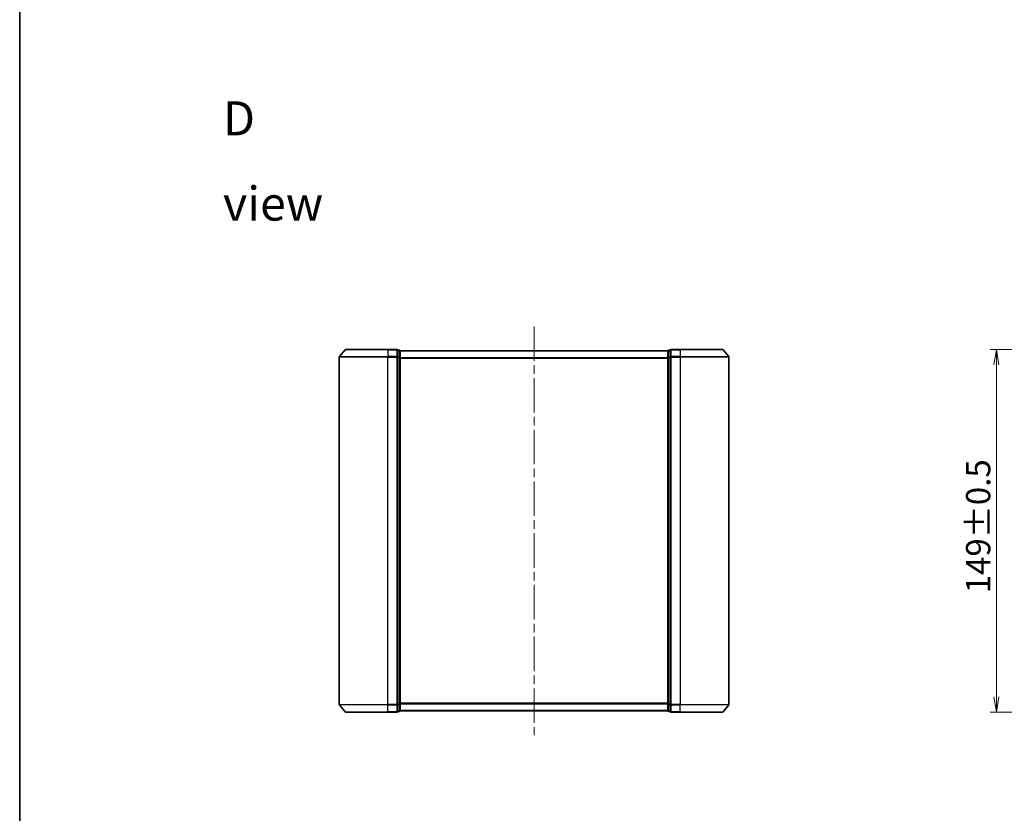
# Model space of a CAD drawing. Units: millimetres. Extents: x 36 to 7525, y 20 to 1144.
# Drawn here: x 1024 to 1428, y 492 to 818 of the extents above; entities that cross this region are included whole.
import ezdxf

# ---------------------------------------------------------------- set-up
doc = ezdxf.new("R2010")
doc.units = ezdxf.units.MM
doc.header["$LTSCALE"] = 2.5
doc.linetypes.add('CHAIN', pattern=[0.3543, 0.2362, -0.0295, 0.0591, -0.0295])
doc.layers.get('Defpoints').update_dxf_attribs({"lineweight": 25})
for name, color, linetype, lineweight in [('Border (ISO)', 7, 'Continuous', 35), ('Centerline (ISO)', 131, 'Continuous', 18), ('Dimension (ISO)', 7, 'Continuous', 18), ('Symbol (ISO)', 7, 'Continuous', 18), ('Visible (ISO)', 7, 'Continuous', 35), ('Visible Narrow (ISO)', 7, 'Continuous', 25)]:
    doc.layers.add(name, color=color, linetype=linetype, lineweight=lineweight)
doc.styles.add('Note Text (TK)', font='MS PGothic.ttf')
doc.dimstyles.new('Default - Method 1b (TK)', dxfattribs={"dimscale": 2.5, "dimtxt": 2.5, "dimasz": 2.5, "dimexe": 1, "dimexo": 1.5, "dimgap": 1, "dimtad": 1, "dimtoh": 1, "dimdsep": 46, "dimtxsty": 'Note Text (TK)', "dimblk": 'OPEN', "dimcen": 0.09, "dimdle": 5, "dimclrd": 100, "dimclre": 100, "dimclrt": 7, "dimadec": 1, "dimazin": 1, "dimtfac": 1, "dimtmove": 0, "dimatfit": 3, "dimldrblk": 'OPEN', "dimfxl": 1, "dimtolj": 1, "dimlwd": -1, "dimlwe": -1, "dimarcsym": 0})

# ---------------------------------------------------------------- blocks, each defined once
blk = doc.blocks.new('Borders tk図枠')
at = {"layer": 'Border (ISO)'}
blk.add_line((14.5, 289), (14.5, 8), dxfattribs=at)
blk = doc.blocks.new('_Open')
at = {"color": 0, "linetype": 'ByBlock', "lineweight": -2}
for p, q in [((-1, 0.167), (0, 0)), ((-1, -0.167), (0, 0)), ((0, 0), (-1, 0))]:
    blk.add_line(p, q, dxfattribs=at)
blk = doc.blocks.new('*D27')
at = {"layer": 'Defpoints', "color": 0}
for p in [(1424.85, 682.36), (1482.73, 682.36), (1482.73, 533.36)]:
    blk.add_point(p, dxfattribs=at)
at = {"layer": 'Dimension (ISO)', "color": 100}
for p, q in [((1478.98, 682.36), (1422.35, 682.36)), ((1424.85, 539.61), (1424.85, 676.11)), ((1478.98, 533.36), (1422.35, 533.36))]:
    blk.add_line(p, q, dxfattribs=at)
at = {"layer": 'Dimension (ISO)', "color": 100, "xscale": 6.25, "yscale": 6.25, "zscale": 6.25}
for p, rotation in [((1424.85, 682.36), 90), ((1424.85, 533.36), 270)]:
    blk.add_blockref('_Open', p, dxfattribs=dict(at, rotation=rotation))
at = {"layer": 'Dimension (ISO)', "color": 7, "insert": (1417.37, 582.17), "char_height": 6.25, "attachment_point": 4, "rotation": 90, "style": 'Note Text (TK)'}
blk.add_mtext('\\A1;\\fMS PGothic|b0|i0;{\\H9.9600;149±0.5}', dxfattribs=at)

msp = doc.modelspace()

# ---------------------------------------------------------------- linework, layer by layer
at = {"layer": 'Centerline (ISO)', "linetype": 'CHAIN', "ltscale": 23.990969}
msp.add_line((1234.9946, 691.8608), (1234.9946, 523.8608), dxfattribs=at)
at = {"layer": 'Visible (ISO)'}
for p, q in [((1157.4047, 682.2529), (1155.0642, 679.4443)), ((1157.6351, 682.3608), (1174.9946, 682.3608)), ((1178.6946, 682.3608), (1174.9946, 682.3608)), ((1179.6946, 682.0608), (1178.9946, 682.0608)), ((1178.9946, 679.2522), (1178.9946, 682.0608)), ((1179.9946, 681.7608), (1179.9946, 681.8608)), ((1289.9946, 681.8608), (1179.9946, 681.8608)), ((1179.9946, 679.0712), (1179.9946, 681.7608)), ((1289.9946, 681.8608), (1289.9946, 681.7608)), ((1289.9946, 681.7608), (1289.9946, 679.0712)), ((1290.9946, 682.0608), (1290.2946, 682.0608)), ((1290.9946, 682.0608), (1290.9946, 679.2522)), ((1294.9946, 682.3608), (1291.2946, 682.3608)), ((1294.9946, 682.3608), (1312.3541, 682.3608)), ((1312.5846, 682.2529), (1314.9251, 679.4443)), ((1154.9946, 679.2522), (1154.9946, 536.4694)), ((1178.9946, 536.4694), (1178.9946, 679.2522)), ((1179.9946, 536.6505), (1179.9946, 679.0712)), ((1289.9946, 679.0712), (1289.9946, 536.6505)), ((1290.9946, 679.2522), (1290.9946, 536.4694)), ((1314.9946, 536.4694), (1314.9946, 679.2522)), ((1157.4047, 533.4688), (1155.0642, 536.2774)), ((1178.9946, 533.6608), (1178.9946, 536.4694)), ((1179.9946, 533.9608), (1179.9946, 536.6505)), ((1179.9946, 533.8608), (1179.9946, 533.9608)), ((1179.9946, 533.8608), (1289.9946, 533.8608)), ((1289.9946, 536.6505), (1289.9946, 533.9608)), ((1289.9946, 533.9608), (1289.9946, 533.8608)), ((1290.9946, 536.4694), (1290.9946, 533.6608)), ((1312.5846, 533.4688), (1314.9251, 536.2774)), ((1174.9946, 533.3608), (1157.6351, 533.3608)), ((1174.9946, 533.3608), (1178.6946, 533.3608)), ((1178.9946, 533.6608), (1179.6946, 533.6608)), ((1290.2946, 533.6608), (1290.9946, 533.6608)), ((1291.2946, 533.3608), (1294.9946, 533.3608)), ((1312.3541, 533.3608), (1294.9946, 533.3608))]:
    msp.add_line(p, q, dxfattribs=at)
for centre, start, end in [((1155.2946, 679.2522), 140.194429, 180), ((1157.6351, 682.0608), 90, 140.194429), ((1178.6946, 682.0608), 0, 90), ((1179.6946, 681.7608), 0, 90), ((1290.2946, 681.7608), 90, 180), ((1291.2946, 682.0608), 90, 180), ((1312.3541, 682.0608), 39.805571, 90), ((1314.6946, 679.2522), 0, 39.805571), ((1155.2946, 536.4694), 180, 219.805571), ((1179.6946, 533.9608), 270, 0), ((1290.2946, 533.9608), 180, 270), ((1314.6946, 536.4694), 320.194429, 0), ((1157.6351, 533.6608), 219.805571, 270), ((1178.6946, 533.6608), 270, 0), ((1291.2946, 533.6608), 180, 270), ((1312.3541, 533.6608), 270, 320.194429)]:
    msp.add_arc(centre, 0.3, start, end, dxfattribs=at)
at = {"layer": 'Visible Narrow (ISO)'}
for p, q in [((1155.0642, 679.4443), (1174.9946, 679.4443)), ((1174.9946, 682.2529), (1157.4047, 682.2529)), ((1174.9946, 682.2529), (1174.9946, 682.3608)), ((1174.9946, 682.2529), (1178.6946, 682.2529)), ((1174.9946, 682.2529), (1174.9946, 679.4443)), ((1178.6946, 679.4443), (1174.9946, 679.4443)), ((1174.9946, 679.4443), (1174.9946, 679.2522)), ((1178.6946, 682.2529), (1178.6946, 682.3608)), ((1178.6946, 682.2529), (1178.6946, 679.4443)), ((1178.6946, 679.2522), (1178.6946, 679.4443)), ((1178.9946, 681.9529), (1179.6946, 681.9529)), ((1179.6946, 681.9529), (1179.6946, 682.0608)), ((1179.6946, 681.9529), (1179.6946, 679.2632)), ((1179.9946, 681.7529), (1289.9946, 681.7529)), ((1290.2946, 682.0608), (1290.2946, 681.9529)), ((1290.2946, 679.2632), (1290.2946, 681.9529)), ((1290.2946, 681.9529), (1290.9946, 681.9529)), ((1291.2946, 682.3608), (1291.2946, 682.2529)), ((1291.2946, 682.2529), (1294.9946, 682.2529)), ((1291.2946, 679.4443), (1291.2946, 682.2529)), ((1294.9946, 679.4443), (1291.2946, 679.4443)), ((1291.2946, 679.4443), (1291.2946, 679.2522)), ((1294.9946, 682.2529), (1294.9946, 682.3608)), ((1312.5846, 682.2529), (1294.9946, 682.2529)), ((1294.9946, 682.2529), (1294.9946, 679.4443)), ((1294.9946, 679.4443), (1294.9946, 679.2522)), ((1294.9946, 679.4443), (1314.9251, 679.4443)), ((1174.9946, 679.2522), (1154.9946, 679.2522)), ((1174.9946, 679.2522), (1178.6946, 679.2522)), ((1174.9946, 536.4694), (1174.9946, 679.2522)), ((1178.6946, 679.2522), (1178.9946, 679.2522)), ((1178.6946, 679.2522), (1178.6946, 536.4694)), ((1179.6946, 679.2632), (1178.9946, 679.2632)), ((1178.9946, 679.0712), (1179.6946, 679.0712)), ((1179.6946, 679.0712), (1179.6946, 679.2632)), ((1179.6946, 679.0712), (1179.9946, 679.0712)), ((1179.6946, 679.0712), (1179.6946, 536.6505)), ((1289.9946, 678.9443), (1179.9946, 678.9443)), ((1179.9946, 678.7522), (1289.9946, 678.7522)), ((1289.9946, 679.0712), (1290.2946, 679.0712)), ((1290.2946, 679.2632), (1290.2946, 679.0712)), ((1290.9946, 679.2632), (1290.2946, 679.2632)), ((1290.2946, 536.6505), (1290.2946, 679.0712)), ((1290.2946, 679.0712), (1290.9946, 679.0712)), ((1290.9946, 679.2522), (1291.2946, 679.2522)), ((1291.2946, 679.2522), (1294.9946, 679.2522)), ((1291.2946, 536.4694), (1291.2946, 679.2522)), ((1314.9946, 679.2522), (1294.9946, 679.2522)), ((1294.9946, 679.2522), (1294.9946, 536.4694)), ((1154.9946, 536.4694), (1174.9946, 536.4694)), ((1174.9946, 536.2774), (1155.0642, 536.2774)), ((1178.6946, 536.4694), (1174.9946, 536.4694)), ((1174.9946, 536.2774), (1174.9946, 536.4694)), ((1174.9946, 536.2774), (1178.6946, 536.2774)), ((1174.9946, 533.4688), (1174.9946, 536.2774)), ((1178.9946, 536.4694), (1178.6946, 536.4694)), ((1178.6946, 536.2774), (1178.6946, 536.4694)), ((1178.6946, 536.2774), (1178.6946, 533.4688)), ((1179.6946, 536.6505), (1178.9946, 536.6505)), ((1178.9946, 536.4584), (1179.6946, 536.4584)), ((1179.6946, 533.7688), (1178.9946, 533.7688)), ((1179.9946, 536.6505), (1179.6946, 536.6505)), ((1179.6946, 536.4584), (1179.6946, 536.6505)), ((1179.6946, 536.4584), (1179.6946, 533.7688)), ((1179.6946, 533.6608), (1179.6946, 533.7688)), ((1289.9946, 536.9694), (1179.9946, 536.9694)), ((1179.9946, 536.7774), (1289.9946, 536.7774)), ((1289.9946, 533.9688), (1179.9946, 533.9688)), ((1290.2946, 536.6505), (1289.9946, 536.6505)), ((1290.2946, 536.6505), (1290.2946, 536.4584)), ((1290.9946, 536.6505), (1290.2946, 536.6505)), ((1290.2946, 533.7688), (1290.2946, 536.4584)), ((1290.2946, 536.4584), (1290.9946, 536.4584)), ((1290.2946, 533.7688), (1290.2946, 533.6608)), ((1290.9946, 533.7688), (1290.2946, 533.7688)), ((1291.2946, 536.4694), (1290.9946, 536.4694)), ((1294.9946, 536.4694), (1291.2946, 536.4694)), ((1291.2946, 536.4694), (1291.2946, 536.2774)), ((1291.2946, 536.2774), (1294.9946, 536.2774)), ((1291.2946, 533.4688), (1291.2946, 536.2774)), ((1294.9946, 536.2774), (1294.9946, 536.4694)), ((1294.9946, 536.4694), (1314.9946, 536.4694)), ((1314.9251, 536.2774), (1294.9946, 536.2774)), ((1294.9946, 533.4688), (1294.9946, 536.2774)), ((1157.4047, 533.4688), (1174.9946, 533.4688)), ((1178.6946, 533.4688), (1174.9946, 533.4688)), ((1174.9946, 533.4688), (1174.9946, 533.3608)), ((1178.6946, 533.3608), (1178.6946, 533.4688)), ((1294.9946, 533.4688), (1291.2946, 533.4688)), ((1291.2946, 533.4688), (1291.2946, 533.3608)), ((1294.9946, 533.4688), (1294.9946, 533.3608)), ((1294.9946, 533.4688), (1312.5846, 533.4688))]:
    msp.add_line(p, q, dxfattribs=at)
for centre, major_axis, start_param, end_param in [((1178.6946, 682.0608), (0.3, 0), 0, 1.57079633), ((1178.6946, 679.2522), (0.3, 0), 0, 1.57079633), ((1179.6946, 681.7608), (0.3, 0), 0, 1.57079633), ((1290.2946, 681.7608), (-0.3, 0), 4.71238898, 6.28318531), ((1291.2946, 682.0608), (-0.3, 0), 4.71238898, 6.28318531), ((1291.2946, 679.2522), (-0.3, 0), 4.71238898, 6.28318531), ((1179.6946, 679.0712), (0.3, 0), 0, 1.57079633), ((1290.2946, 679.0712), (-0.3, 0), 4.71238898, 6.28318531), ((1178.6946, 536.4694), (0.3, 0), 4.71238898, 6.28318531), ((1179.6946, 536.6505), (0.3, 0), 4.71238898, 6.28318531), ((1179.6946, 533.9608), (0.3, 0), 4.71238898, 6.28318531), ((1290.2946, 536.6505), (-0.3, 0), 0, 1.57079633), ((1290.2946, 533.9608), (-0.3, 0), 0, 1.57079633), ((1291.2946, 536.4694), (-0.3, 0), 0, 1.57079633), ((1178.6946, 533.6608), (0.3, 0), 4.71238898, 6.28318531), ((1291.2946, 533.6608), (-0.3, 0), 0, 1.57079633)]:
    msp.add_ellipse(centre, major_axis=major_axis, ratio=0.6401844, start_param=start_param, end_param=end_param, dxfattribs=at)

# ---------------------------------------------------------------- block references
at = {"xscale": 4, "yscale": 4, "zscale": 4}
msp.add_blockref('Borders tk図枠', (965.75, -12), dxfattribs=at)

# ---------------------------------------------------------------- texts
at = {"layer": 'Symbol (ISO)', "color": 7, "insert": (1107.2549, 759.8215), "char_height": 14, "width": 58.456144, "attachment_point": 4, "line_spacing_factor": 1.5, "style": 'Note Text (TK)'}
msp.add_mtext('\\fMS PGothic|b0|i0;{\\H14.0000;D view}', dxfattribs=at)

# ---------------------------------------------------------------- dimensions: what is measured, and where the dimension line sits
at = {"layer": 'Dimension (ISO)', "color": 100}
dim = msp.add_linear_dim(base=(1424.8451, 682.3608), p1=(1482.7344, 533.3608), p2=(1482.7344, 682.3608), angle=270, text='\\fMS PGothic|b0|i0;{\\H9.9600;<>±0.5}', dimstyle='Default - Method 1b (TK)', override={"dimgap": 1, "dimdec": 0, "dimtol": 0, "dimlim": 0, "dimtp": 0, "dimtm": 0, "dimtdec": 0, "dimtofl": 0, "dimatfit": 1}, dxfattribs=at)
dim.commit()
dim.dimension.update_dxf_attribs({"geometry": '*D27', "text_midpoint": (1424.8451, 607.8608), "dimtype": 160})

doc.saveas('drawing.dxf')
